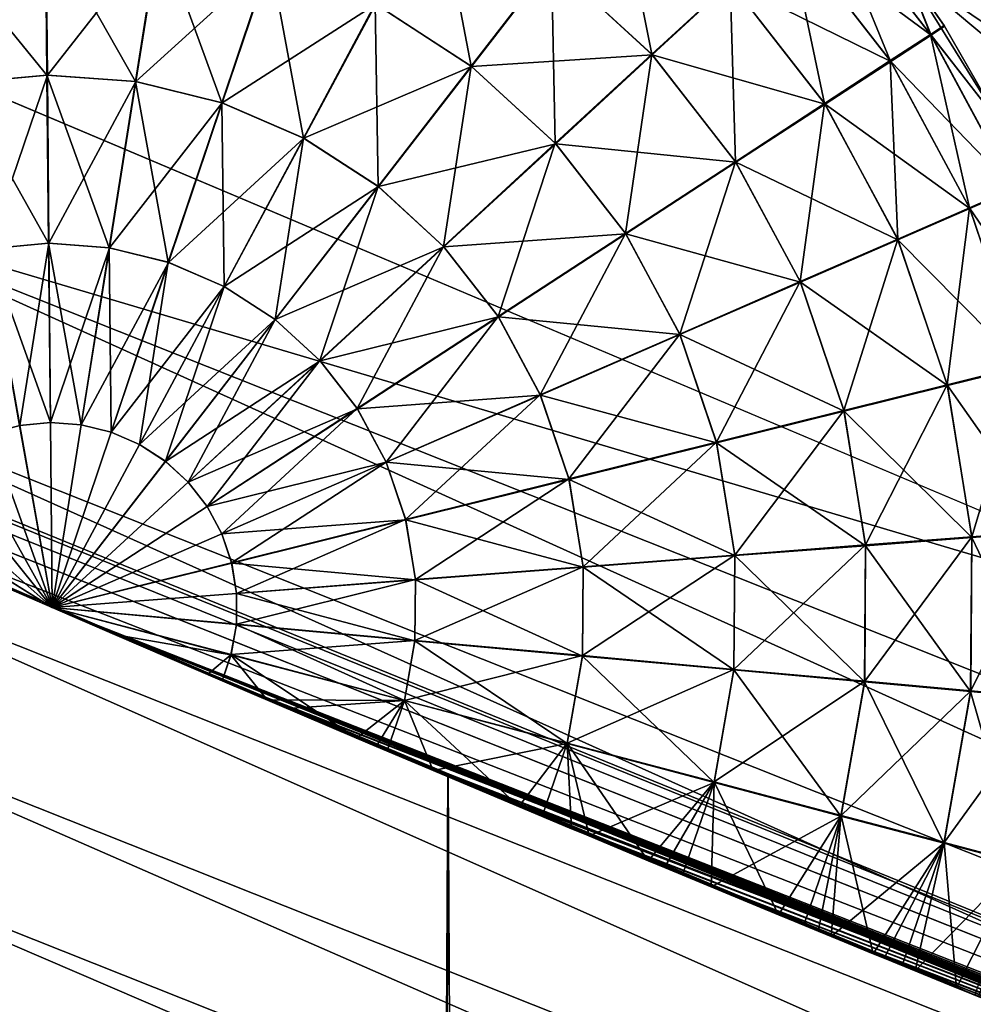
# Model space of a CAD drawing. Extents: x -23 to 23, y -132 to 23.
# Drawn here: x -9 to -8, y -21 to -20 of the extents above; entities that cross this region are included whole.
import ezdxf

# ---------------------------------------------------------------- set-up
doc = ezdxf.new("R2010")
doc.units = 0
doc.header["$MEASUREMENT"] = 0
for name, color, linetype in [('L1', 7, 'Continuous'), ('L4', 7, 'Continuous'), ('L5', 7, 'Continuous')]:
    doc.layers.add(name, color=color, linetype=linetype)

msp = doc.modelspace()

# ---------------------------------------------------------------- linework, layer by layer
at = {"layer": 'L1', "color": 7}
for points in [[(-7.286091, -21.28754, 80.12232), (-9.613427, -20.34278, 79.16065), (-9.65, -20.32546, 80)], [(-7.286091, -21.28754, 80.12232), (-9.65, -20.32546, 80), (-9.613506, -20.34274, 80.83845)], [(-9.613506, -20.34274, 80.83845), (-9.503394, -20.39442, 81.6757), (-7.286091, -21.28754, 80.12232)], [(-9.503394, -20.39442, 78.32429), (-9.613427, -20.34278, 79.16065), (-7.286091, -21.28754, 80.12232)], [(-7.286091, -21.28754, 80.12232), (-9.503394, -20.39442, 81.6757), (-9.320314, -20.47873, 82.50085)], [(-7.286091, -21.28754, 80.12232), (-9.319932, -20.47891, 77.49773), (-9.503394, -20.39442, 78.32429)], [(-7.286091, -21.28754, 80.12232), (-9.320314, -20.47873, 82.50085), (-9.068034, -20.59168, 83.3005)], [(-7.286091, -21.28754, 80.12232), (-9.068034, -20.59168, 76.69951), (-9.319932, -20.47891, 77.49773)], [(-9.068034, -83.45182, 83.3005), (-8.746541, -20.73028, 84.07683), (-9.068034, -20.59168, 83.3005)], [(-8.982931, -83.45182, 76.47446), (-9.068034, -20.59168, 76.69951), (-8.746382, -20.73035, 75.92283)], [(-9.068034, -20.59168, 83.3005), (-8.746541, -20.73028, 84.07683), (-7.286091, -21.28754, 80.12232)], [(-8.746382, -20.73035, 75.92283), (-9.068034, -20.59168, 76.69951), (-7.286091, -21.28754, 80.12232)], [(-8.982931, -83.45182, 83.52554), (-8.746541, -20.73028, 84.07683), (-9.068034, -83.45182, 83.3005)], [(-8.982931, -83.45182, 83.52554), (-8.357145, -20.8903, 84.825), (-8.746541, -20.73028, 84.07683)], [(-8.982931, -83.45182, 76.47446), (-8.746382, -20.73035, 75.92283), (-8.357145, -83.45182, 75.175)], [(-7.286091, -21.28754, 80.12232), (-8.746541, -20.73028, 84.07683), (-8.357145, -20.8903, 84.825)], [(-8.357145, -83.45182, 75.175), (-8.746382, -20.73035, 75.92283), (-8.357145, -20.8903, 75.175)], [(-7.286091, -21.28754, 80.12232), (-8.357145, -20.8903, 75.175), (-8.746382, -20.73035, 75.92283)]]:
    msp.add_3dface(points, dxfattribs=at)
at = {"layer": 'L4', "color": 7}
for points in [[(0, 0.101537, 103.0213), (-9.95534, -20.57074, 102.9311), (-11.47236, -19.76898, 102.9346)], [(0, 0.101537, 103.0213), (-8.382646, -21.25689, 102.9281), (-9.95534, -20.57074, 102.9311)], [(-6.587762, -13.33335, 132.7425), (-10.5193, -19.65137, 132.4394), (-9.005007, -20.39072, 132.4362)], [(-5.549939, -13.79859, 132.7405), (-6.587762, -13.33335, 132.7425), (-9.005007, -20.39072, 132.4362)], [(-5.549939, -13.79859, 132.7405), (-9.005007, -20.39072, 132.4362), (-8.323379, -20.67869, 132.4349)], [(-8.323379, -20.67869, 132.4349), (-9.005007, -20.39072, 132.4362), (-9.038589, -20.46661, 132.4251)], [(-9.070977, -20.53975, 132.4004), (-7.493633, -21.16702, 132.3976), (-9.038589, -20.46661, 132.4251)], [(-9.038589, -20.46661, 132.4251), (-7.493633, -21.16702, 132.3976), (-7.466877, -21.09164, 132.4224)], [(-9.038589, -20.46661, 132.4251), (-7.466877, -21.09164, 132.4224), (-8.323379, -20.67869, 132.4349)], [(-9.101262, -20.60807, 132.3626), (-7.518652, -21.23744, 132.3599), (-9.070977, -20.53975, 132.4004)], [(-9.070977, -20.53975, 132.4004), (-7.518652, -21.23744, 132.3599), (-7.493633, -21.16702, 132.3976)], [(-9.95534, -20.57074, 102.9311), (-8.382646, -21.25689, 102.9281), (-9.975927, -20.61351, 102.9347)], [(-9.128597, -20.66966, 132.3129), (-7.541234, -21.30092, 132.3102), (-9.101262, -20.60807, 132.3626)], [(-9.101262, -20.60807, 132.3626), (-7.541234, -21.30092, 132.3102), (-7.518652, -21.23744, 132.3599)], [(-9.975927, -20.61351, 102.9347), (-8.399981, -21.30108, 102.9317), (-9.995995, -20.65523, 102.9457)], [(-9.975927, -20.61351, 102.9347), (-8.382646, -21.25689, 102.9281), (-8.399981, -21.30108, 102.9317)], [(-9.995995, -20.65523, 102.9457), (-8.416879, -21.34418, 102.9427), (-10.01504, -20.69486, 102.964)], [(-9.995995, -20.65523, 102.9457), (-8.399981, -21.30108, 102.9317), (-8.416879, -21.34418, 102.9427)], [(-9.152213, -20.72281, 132.2527), (-7.560743, -21.3557, 132.2499), (-9.128597, -20.66966, 132.3129)], [(-9.128597, -20.66966, 132.3129), (-7.560743, -21.3557, 132.2499), (-7.541234, -21.30092, 132.3102)], [(-10.01504, -20.69486, 102.964), (-8.432915, -21.38512, 102.961), (-10.03258, -20.73139, 102.9889)], [(-10.01504, -20.69486, 102.964), (-8.416879, -21.34418, 102.9427), (-8.432915, -21.38512, 102.961)], [(-9.17145, -20.76601, 132.1836), (-7.576635, -21.40023, 132.1809), (-9.152213, -20.72281, 132.2527)], [(-9.152213, -20.72281, 132.2527), (-7.576635, -21.40023, 132.1809), (-7.560743, -21.3557, 132.2499)], [(-10.03258, -20.73139, 102.9889), (-8.447687, -21.42287, 102.9859), (-10.04818, -20.76392, 103.02)], [(-10.03258, -20.73139, 102.9889), (-8.432915, -21.38512, 102.961), (-8.447687, -21.42287, 102.9859)], [(-10.04818, -20.76392, 103.02), (-8.460821, -21.45647, 103.017), (-10.06144, -20.79161, 103.0564)], [(-10.04818, -20.76392, 103.02), (-8.447687, -21.42287, 102.9859), (-8.460821, -21.45647, 103.017)], [(-9.185767, -20.79805, 132.1076), (-7.588462, -21.43326, 132.1048), (-9.17145, -20.76601, 132.1836)], [(-9.17145, -20.76601, 132.1836), (-7.588462, -21.43326, 132.1048), (-7.576635, -21.40023, 132.1809)], [(-10.06144, -20.79161, 103.0564), (-8.471986, -21.48508, 103.0533), (-10.07203, -20.81378, 103.0971)], [(-10.06144, -20.79161, 103.0564), (-8.460821, -21.45647, 103.017), (-8.471986, -21.48508, 103.0533)], [(-9.194762, -20.81805, 132.0268), (-7.595894, -21.45388, 132.024), (-9.185767, -20.79805, 132.1076)], [(-9.185767, -20.79805, 132.1076), (-7.595894, -21.45388, 132.024), (-7.588462, -21.43326, 132.1048)], [(-10.07203, -20.81378, 103.0971), (-8.480904, -21.50798, 103.0941), (-10.07968, -20.82987, 103.1413)], [(-10.07203, -20.81378, 103.0971), (-8.471986, -21.48508, 103.0533), (-8.480904, -21.50798, 103.0941)], [(-9.198186, -20.82542, 131.9435), (-7.598722, -21.46149, 131.9407), (-9.194762, -20.81805, 132.0268)], [(-9.194762, -20.81805, 132.0268), (-7.598722, -21.46149, 131.9407), (-7.595894, -21.45388, 132.024)], [(-8.492232, -21.53744, 103.2321), (-9.198186, -20.82542, 131.9435), (-9.604982, -21.067, 103.2342)], [(-8.492232, -21.53744, 103.2321), (-7.598722, -21.46149, 131.9407), (-9.198186, -20.82542, 131.9435)], [(-10.07968, -20.82987, 103.1413), (-8.487348, -21.52459, 103.1382), (-10.08421, -20.83946, 103.1877)], [(-10.07968, -20.82987, 103.1413), (-8.480904, -21.50798, 103.0941), (-8.487348, -21.52459, 103.1382)]]:
    msp.add_3dface(points, dxfattribs=at)
at = {"layer": 'L5', "color": 7}
for points in [[(2.913447, 21.80623, 100), (-8.589641, -20.28684, 100), (-7.42029, -20.71898, 100)], [(2.913447, 21.80623), (-7.676203, -20.74292), (-8.589641, -20.28684)], [(-8.589641, -20.28684, 100), (-8.531974, -20.35137, 100), (-7.42029, -20.71898, 100)], [(-7.676203, -20.74292), (-7.754506, -20.77977), (-8.589641, -20.28684)], [(-8.589641, -20.28684), (-7.754506, -20.77977), (-7.825282, -20.82957)], [(-8.589641, -20.28684), (-7.825282, -20.82957), (-8.531974, -20.35137)], [(-8.697851, -20.34809, 74.82139), (-8.66726, -20.30855, 74.75), (-8.650726, -20.3913, 74.82139)], [(-8.66726, -20.30855, 74.75), (-8.613985, -20.3574, 74.75), (-8.650726, -20.3913, 74.82139)], [(-8.780583, -20.36767, 74.88302), (-8.751505, -20.31333, 74.82139), (-8.735561, -20.39684, 74.88302)], [(-8.751505, -20.31333, 74.82139), (-8.697851, -20.34809, 74.82139), (-8.735561, -20.39684, 74.88302)], [(-8.586915, -20.33242, 74.67101), (-8.570337, -20.31712, 74.58682), (-8.538729, -20.3943, 74.67101)], [(-8.519605, -20.38232, 85.41317), (-8.570049, -20.31744, 85.41317), (-8.58664, -20.33272, 85.32899)], [(-8.570337, -20.31712, 74.58682), (-8.531974, -20.35137, 74.5), (-8.519837, -20.38197, 74.58682)], [(-8.570337, -20.31712, 74.58682), (-8.519837, -20.38197, 74.58682), (-8.538729, -20.3943, 74.67101)], [(-8.519605, -20.38232, 85.41317), (-8.531974, -20.35137, 85.5), (-8.570049, -20.31744, 85.41317)], [(-8.988841, -20.33467, 74.88302), (-8.935429, -20.32966, 74.88302), (-8.934717, -20.40105, 74.93301)], [(-8.935152, -20.32966, 85.11698), (-8.988568, -20.33462, 85.11698), (-8.976052, -20.40491, 85.06699)], [(-8.934502, -20.40105, 85.06699), (-8.935152, -20.32966, 85.11698), (-8.976052, -20.40491, 85.06699)], [(-8.935429, -20.32966, 74.88302), (-8.881928, -20.3336, 74.88302), (-8.893101, -20.40412, 74.93301)], [(-8.934717, -20.40105, 74.93301), (-8.935429, -20.32966, 74.88302), (-8.893101, -20.40412, 74.93301)], [(-8.881655, -20.33365, 85.11698), (-8.935152, -20.32966, 85.11698), (-8.934502, -20.40105, 85.06699)], [(-8.976264, -20.40495, 74.93301), (-8.988841, -20.33467, 74.88302), (-8.934717, -20.40105, 74.93301)], [(-8.892888, -20.40415, 85.06699), (-8.881655, -20.33365, 85.11698), (-8.934502, -20.40105, 85.06699)], [(-8.893101, -20.40412, 74.93301), (-8.881928, -20.3336, 74.88302), (-8.852575, -20.41407, 74.93301)], [(-8.829567, -20.34648, 85.11698), (-8.881655, -20.33365, 85.11698), (-8.892888, -20.40415, 85.06699)], [(-8.881928, -20.3336, 74.88302), (-8.829829, -20.34639, 74.88302), (-8.852575, -20.41407, 74.93301)], [(-8.613985, -20.3574, 74.75), (-8.586915, -20.33242, 74.67101), (-8.569576, -20.41442, 74.75)], [(-8.538507, -20.39463, 85.32899), (-8.58664, -20.33272, 85.32899), (-8.613733, -20.35767, 85.25)], [(-8.586915, -20.33242, 74.67101), (-8.538729, -20.3943, 74.67101), (-8.569576, -20.41442, 74.75)], [(-8.538507, -20.39463, 85.32899), (-8.519605, -20.38232, 85.41317), (-8.58664, -20.33272, 85.32899)], [(-8.85237, -20.41413, 85.06699), (-8.829567, -20.34648, 85.11698), (-8.892888, -20.40415, 85.06699)], [(-8.852575, -20.41407, 74.93301), (-8.829829, -20.34639, 74.88302), (-8.814268, -20.43062, 74.93301)], [(-8.780338, -20.3678, 85.11698), (-8.829567, -20.34648, 85.11698), (-8.85237, -20.41413, 85.06699)], [(-8.829829, -20.34639, 74.88302), (-8.780583, -20.36767, 74.88302), (-8.814268, -20.43062, 74.93301)], [(-8.735342, -20.39701, 85.11698), (-8.697589, -20.3483, 85.17861), (-8.780338, -20.3678, 85.11698)], [(-8.735561, -20.39684, 74.88302), (-8.697851, -20.34809, 74.82139), (-8.696019, -20.43309, 74.88302)], [(-8.650501, -20.39154, 85.17861), (-8.697589, -20.3483, 85.17861), (-8.735342, -20.39701, 85.11698)], [(-8.697851, -20.34809, 74.82139), (-8.650726, -20.3913, 74.82139), (-8.696019, -20.43309, 74.88302)], [(-8.650501, -20.39154, 85.17861), (-8.613733, -20.35767, 85.25), (-8.697589, -20.3483, 85.17861)], [(-7.42029, -20.71898, 100), (-8.531974, -20.35137, 100), (-8.486297, -20.42488, 100)], [(-8.531974, -20.35137), (-7.825282, -20.82957), (-7.886412, -20.89083)], [(-8.531974, -20.35137), (-7.886412, -20.89083), (-8.486297, -20.42488)], [(-8.531974, -20.35137, 100), (-8.531974, -20.35137, 85.5), (-8.486297, -20.42488, 100)], [(-8.531974, -20.35137, 85.5), (-8.513239, -20.37818, 85.5), (-8.486297, -20.42488, 100)], [(-8.531974, -20.35137, 74.5), (-8.531974, -20.35137), (-8.513475, -20.37782, 74.5)], [(-8.513475, -20.37782, 74.5), (-8.531974, -20.35137), (-8.486297, -20.42488)], [(-8.513239, -20.37818, 85.5), (-8.531974, -20.35137, 85.5), (-8.519605, -20.38232, 85.41317)], [(-8.531974, -20.35137, 74.5), (-8.513475, -20.37782, 74.5), (-8.519837, -20.38197, 74.58682)], [(-8.650726, -20.3913, 74.82139), (-8.613985, -20.3574, 74.75), (-8.611443, -20.44174, 74.82139)], [(-8.569373, -20.41474, 85.25), (-8.613733, -20.35767, 85.25), (-8.650501, -20.39154, 85.17861)], [(-8.613985, -20.3574, 74.75), (-8.569576, -20.41442, 74.75), (-8.611443, -20.44174, 74.82139)], [(-8.569373, -20.41474, 85.25), (-8.538507, -20.39463, 85.32899), (-8.613733, -20.35767, 85.25)], [(-8.814078, -20.43072, 85.06699), (-8.780338, -20.3678, 85.11698), (-8.85237, -20.41413, 85.06699)], [(-8.814268, -20.43062, 74.93301), (-8.780583, -20.36767, 74.88302), (-8.779247, -20.45331, 74.93301)], [(-8.735342, -20.39701, 85.11698), (-8.780338, -20.3678, 85.11698), (-8.814078, -20.43072, 85.06699)], [(-8.780583, -20.36767, 74.88302), (-8.735561, -20.39684, 74.88302), (-8.779247, -20.45331, 74.93301)], [(-8.538729, -20.3943, 74.67101), (-8.519837, -20.38197, 74.58682), (-8.501505, -20.46332, 74.67101)], [(-8.480656, -20.4547, 85.41317), (-8.519605, -20.38232, 85.41317), (-8.538507, -20.39463, 85.32899)], [(-8.513475, -20.37782, 74.5), (-8.486297, -20.42488, 74.5), (-8.519837, -20.38197, 74.58682)], [(-8.519837, -20.38197, 74.58682), (-8.486297, -20.42488, 74.5), (-8.480825, -20.45431, 74.58682)], [(-8.519837, -20.38197, 74.58682), (-8.480825, -20.45431, 74.58682), (-8.501505, -20.46332, 74.67101)], [(-8.486297, -20.42488, 85.5), (-8.513239, -20.37818, 85.5), (-8.519605, -20.38232, 85.41317)], [(-8.480656, -20.4547, 85.41317), (-8.486297, -20.42488, 85.5), (-8.519605, -20.38232, 85.41317)], [(-8.513475, -20.37782, 74.5), (-8.486297, -20.42488), (-8.486297, -20.42488, 74.5)], [(-8.486297, -20.42488, 100), (-8.513239, -20.37818, 85.5), (-8.486297, -20.42488, 85.5)], [(-8.695831, -20.43329, 85.11698), (-8.650501, -20.39154, 85.17861), (-8.735342, -20.39701, 85.11698)], [(-8.696019, -20.43309, 74.88302), (-8.650726, -20.3913, 74.82139), (-8.663056, -20.47542, 74.88302)], [(-8.611263, -20.44202, 85.17861), (-8.650501, -20.39154, 85.17861), (-8.695831, -20.43329, 85.11698)], [(-8.650726, -20.3913, 74.82139), (-8.611443, -20.44174, 74.82139), (-8.663056, -20.47542, 74.88302)], [(-8.611263, -20.44202, 85.17861), (-8.569373, -20.41474, 85.25), (-8.650501, -20.39154, 85.17861)], [(-8.569576, -20.41442, 74.75), (-8.538729, -20.3943, 74.67101), (-8.535271, -20.47804, 74.75)], [(-8.501343, -20.46369, 85.32899), (-8.538507, -20.39463, 85.32899), (-8.569373, -20.41474, 85.25)], [(-8.538729, -20.3943, 74.67101), (-8.501505, -20.46332, 74.67101), (-8.535271, -20.47804, 74.75)], [(-8.501343, -20.46369, 85.32899), (-8.480656, -20.4547, 85.41317), (-8.538507, -20.39463, 85.32899)], [(-8.779077, -20.45344, 85.06699), (-8.735342, -20.39701, 85.11698), (-8.814078, -20.43072, 85.06699)], [(-8.779247, -20.45331, 74.93301), (-8.735561, -20.39684, 74.88302), (-8.748489, -20.4815, 74.93301)], [(-8.695831, -20.43329, 85.11698), (-8.735342, -20.39701, 85.11698), (-8.779077, -20.45344, 85.06699)], [(-8.735561, -20.39684, 74.88302), (-8.696019, -20.43309, 74.88302), (-8.748489, -20.4815, 74.93301)], [(-8.976264, -20.40495, 74.93301), (-8.934717, -20.40105, 74.93301), (-8.933929, -20.48004, 74.96984)], [(-8.933929, -20.48004, 74.96984), (-8.962349, -20.4827, 74.96984), (-8.976264, -20.40495, 74.93301)], [(-8.934502, -20.40105, 85.06699), (-8.976052, -20.40491, 85.06699), (-8.962204, -20.48268, 85.03015)], [(-8.933782, -20.48003, 85.03015), (-8.934502, -20.40105, 85.06699), (-8.962204, -20.48268, 85.03015)], [(-8.934717, -20.40105, 74.93301), (-8.893101, -20.40412, 74.93301), (-8.905462, -20.48214, 74.96984)], [(-8.933929, -20.48004, 74.96984), (-8.934717, -20.40105, 74.93301), (-8.905462, -20.48214, 74.96984)], [(-8.892888, -20.40415, 85.06699), (-8.934502, -20.40105, 85.06699), (-8.933782, -20.48003, 85.03015)], [(-8.905317, -20.48216, 85.03015), (-8.892888, -20.40415, 85.06699), (-8.933782, -20.48003, 85.03015)], [(-8.905462, -20.48214, 74.96984), (-8.893101, -20.40412, 74.93301), (-8.87774, -20.48894, 74.96984)], [(-8.85237, -20.41413, 85.06699), (-8.892888, -20.40415, 85.06699), (-8.905317, -20.48216, 85.03015)], [(-8.893101, -20.40412, 74.93301), (-8.852575, -20.41407, 74.93301), (-8.87774, -20.48894, 74.96984)], [(-8.877601, -20.48899, 85.03015), (-8.85237, -20.41413, 85.06699), (-8.905317, -20.48216, 85.03015)], [(-8.87774, -20.48894, 74.96984), (-8.852575, -20.41407, 74.93301), (-8.851537, -20.50026, 74.96984)], [(-8.814078, -20.43072, 85.06699), (-8.85237, -20.41413, 85.06699), (-8.877601, -20.48899, 85.03015)], [(-8.852575, -20.41407, 74.93301), (-8.814268, -20.43062, 74.93301), (-8.851537, -20.50026, 74.96984)], [(-8.611443, -20.44174, 74.82139), (-8.569576, -20.41442, 74.75), (-8.581098, -20.49801, 74.82139)], [(-8.535122, -20.47838, 85.25), (-8.569373, -20.41474, 85.25), (-8.611263, -20.44202, 85.17861)], [(-8.569576, -20.41442, 74.75), (-8.535271, -20.47804, 74.75), (-8.581098, -20.49801, 74.82139)], [(-8.535122, -20.47838, 85.25), (-8.501343, -20.46369, 85.32899), (-8.569373, -20.41474, 85.25)], [(-8.851407, -20.50033, 85.03015), (-8.814078, -20.43072, 85.06699), (-8.877601, -20.48899, 85.03015)], [(-8.851537, -20.50026, 74.96984), (-8.814268, -20.43062, 74.93301), (-8.827581, -20.51578, 74.96984)], [(-8.779077, -20.45344, 85.06699), (-8.814078, -20.43072, 85.06699), (-8.851407, -20.50033, 85.03015)], [(-8.814268, -20.43062, 74.93301), (-8.779247, -20.45331, 74.93301), (-8.827581, -20.51578, 74.96984)], [(-8.748489, -20.4815, 74.93301), (-8.696019, -20.43309, 74.88302), (-8.722849, -20.51443, 74.93301)], [(-8.696019, -20.43309, 74.88302), (-8.663056, -20.47542, 74.88302), (-8.722849, -20.51443, 74.93301)], [(-8.748342, -20.48166, 85.06699), (-8.695831, -20.43329, 85.11698), (-8.779077, -20.45344, 85.06699)], [(-8.662906, -20.47565, 85.11698), (-8.695831, -20.43329, 85.11698), (-8.748342, -20.48166, 85.06699)], [(-8.662906, -20.47565, 85.11698), (-8.611263, -20.44202, 85.17861), (-8.695831, -20.43329, 85.11698)], [(-8.663056, -20.47542, 74.88302), (-8.611443, -20.44174, 74.82139), (-8.637594, -20.52263, 74.88302)], [(-8.580967, -20.49831, 85.17861), (-8.611263, -20.44202, 85.17861), (-8.662906, -20.47565, 85.11698)], [(-8.611443, -20.44174, 74.82139), (-8.581098, -20.49801, 74.82139), (-8.637594, -20.52263, 74.88302)], [(-8.580967, -20.49831, 85.17861), (-8.535122, -20.47838, 85.25), (-8.611263, -20.44202, 85.17861)], [(-8.827465, -20.51587, 85.03015), (-8.779077, -20.45344, 85.06699), (-8.851407, -20.50033, 85.03015)], [(-8.827581, -20.51578, 74.96984), (-8.779247, -20.45331, 74.93301), (-8.806542, -20.53507, 74.96984)], [(-8.748342, -20.48166, 85.06699), (-8.779077, -20.45344, 85.06699), (-8.827465, -20.51587, 85.03015)], [(-8.779247, -20.45331, 74.93301), (-8.748489, -20.4815, 74.93301), (-8.806542, -20.53507, 74.96984)], [(-8.501505, -20.46332, 74.67101), (-8.480825, -20.45431, 74.58682), (-8.476282, -20.53758, 74.67101)], [(-8.454289, -20.53255, 85.41317), (-8.480656, -20.4547, 85.41317), (-8.501343, -20.46369, 85.32899)], [(-8.535271, -20.47804, 74.75), (-8.501505, -20.46332, 74.67101), (-8.512025, -20.54648, 74.75)], [(-8.476184, -20.53797, 85.32899), (-8.501343, -20.46369, 85.32899), (-8.535122, -20.47838, 85.25)], [(-8.501505, -20.46332, 74.67101), (-8.476282, -20.53758, 74.67101), (-8.512025, -20.54648, 74.75)], [(-8.476184, -20.53797, 85.32899), (-8.454289, -20.53255, 85.41317), (-8.501343, -20.46369, 85.32899)], [(-8.722731, -20.51461, 85.06699), (-8.662906, -20.47565, 85.11698), (-8.748342, -20.48166, 85.06699)], [(-8.722849, -20.51443, 74.93301), (-8.663056, -20.47542, 74.88302), (-8.703043, -20.55116, 74.93301)], [(-8.637484, -20.52289, 85.11698), (-8.662906, -20.47565, 85.11698), (-8.722731, -20.51461, 85.06699)], [(-8.663056, -20.47542, 74.88302), (-8.637594, -20.52263, 74.88302), (-8.703043, -20.55116, 74.93301)], [(-8.637484, -20.52289, 85.11698), (-8.580967, -20.49831, 85.17861), (-8.662906, -20.47565, 85.11698)], [(-8.581098, -20.49801, 74.82139), (-8.535271, -20.47804, 74.75), (-8.560536, -20.55855, 74.82139)], [(-8.511935, -20.54684, 85.25), (-8.535122, -20.47838, 85.25), (-8.580967, -20.49831, 85.17861)], [(-8.535271, -20.47804, 74.75), (-8.512025, -20.54648, 74.75), (-8.560536, -20.55855, 74.82139)], [(-8.511935, -20.54684, 85.25), (-8.476184, -20.53797, 85.32899), (-8.535122, -20.47838, 85.25)], [(-8.933929, -20.48004, 74.96984), (-8.93309, -20.56422, 74.9924), (-8.962349, -20.4827, 74.96984)], [(-8.93309, -20.56422, 74.9924), (-8.947519, -20.56557, 74.9924), (-8.962349, -20.4827, 74.96984)], [(-8.933782, -20.48003, 85.03015), (-8.962204, -20.48268, 85.03015), (-8.947445, -20.56556, 85.00759)], [(-8.947445, -20.56556, 85.00759), (-8.962204, -20.48268, 85.03015), (-8.96145, -20.56928, 85.00759)], [(-8.933014, -20.56422, 85.00759), (-8.933782, -20.48003, 85.03015), (-8.947445, -20.56556, 85.00759)], [(-8.918636, -20.56528, 74.9924), (-8.93309, -20.56422, 74.9924), (-8.933929, -20.48004, 74.96984)], [(-8.933929, -20.48004, 74.96984), (-8.905462, -20.48214, 74.96984), (-8.918636, -20.56528, 74.9924)], [(-8.905317, -20.48216, 85.03015), (-8.933782, -20.48003, 85.03015), (-8.933014, -20.56422, 85.00759)], [(-8.918562, -20.5653, 85.00759), (-8.905317, -20.48216, 85.03015), (-8.933014, -20.56422, 85.00759)], [(-8.918636, -20.56528, 74.9924), (-8.905462, -20.48214, 74.96984), (-8.904561, -20.56874, 74.9924)], [(-8.877601, -20.48899, 85.03015), (-8.905317, -20.48216, 85.03015), (-8.918562, -20.5653, 85.00759)], [(-8.905462, -20.48214, 74.96984), (-8.87774, -20.48894, 74.96984), (-8.904561, -20.56874, 74.9924)], [(-8.806441, -20.53518, 85.03015), (-8.748342, -20.48166, 85.06699), (-8.827465, -20.51587, 85.03015)], [(-8.806542, -20.53507, 74.96984), (-8.748489, -20.4815, 74.93301), (-8.789003, -20.55759, 74.96984)], [(-8.722731, -20.51461, 85.06699), (-8.748342, -20.48166, 85.06699), (-8.806441, -20.53518, 85.03015)], [(-8.748489, -20.4815, 74.93301), (-8.722849, -20.51443, 74.93301), (-8.789003, -20.55759, 74.96984)], [(-8.904491, -20.56876, 85.00759), (-8.877601, -20.48899, 85.03015), (-8.918562, -20.5653, 85.00759)], [(-8.904561, -20.56874, 74.9924), (-8.87774, -20.48894, 74.96984), (-8.891257, -20.57449, 74.9924)], [(-8.851407, -20.50033, 85.03015), (-8.877601, -20.48899, 85.03015), (-8.904491, -20.56876, 85.00759)], [(-8.87774, -20.48894, 74.96984), (-8.851537, -20.50026, 74.96984), (-8.891257, -20.57449, 74.9924)], [(-8.891192, -20.57452, 85.00759), (-8.851407, -20.50033, 85.03015), (-8.904491, -20.56876, 85.00759)], [(-8.891257, -20.57449, 74.9924), (-8.851537, -20.50026, 74.96984), (-8.879095, -20.58237, 74.9924)], [(-8.827465, -20.51587, 85.03015), (-8.851407, -20.50033, 85.03015), (-8.891192, -20.57452, 85.00759)], [(-8.851537, -20.50026, 74.96984), (-8.827581, -20.51578, 74.96984), (-8.879095, -20.58237, 74.9924)], [(-8.637594, -20.52263, 74.88302), (-8.581098, -20.49801, 74.82139), (-8.62034, -20.57343, 74.88302)], [(-8.560456, -20.55887, 85.17861), (-8.580967, -20.49831, 85.17861), (-8.637484, -20.52289, 85.11698)], [(-8.581098, -20.49801, 74.82139), (-8.560536, -20.55855, 74.82139), (-8.62034, -20.57343, 74.88302)], [(-8.560456, -20.55887, 85.17861), (-8.511935, -20.54684, 85.25), (-8.580967, -20.49831, 85.17861)], [(-9.226288, -20.52134, 74.88302), (-8.932224, -20.65104, 85), (-9.239559, -20.51537, 74.87033)], [(-9.239559, -20.51537, 74.87033), (-8.932224, -20.65104, 85), (-9.004963, -20.61942, 85.00633)], [(-8.879036, -20.58241, 85.00759), (-8.827465, -20.51587, 85.03015), (-8.891192, -20.57452, 85.00759)], [(-8.879095, -20.58237, 74.9924), (-8.827581, -20.51578, 74.96984), (-8.868413, -20.59216, 74.9924)], [(-8.806441, -20.53518, 85.03015), (-8.827465, -20.51587, 85.03015), (-8.879036, -20.58241, 85.00759)], [(-8.827581, -20.51578, 74.96984), (-8.806542, -20.53507, 74.96984), (-8.868413, -20.59216, 74.9924)], [(-8.806441, -20.53518, 85.03015), (-8.788922, -20.55771, 85.03015), (-8.722731, -20.51461, 85.06699)], [(-8.789003, -20.55759, 74.96984), (-8.722849, -20.51443, 74.93301), (-8.775455, -20.58272, 74.96984)], [(-8.722731, -20.51461, 85.06699), (-8.788922, -20.55771, 85.03015), (-8.702957, -20.55136, 85.06699)], [(-8.722849, -20.51443, 74.93301), (-8.703043, -20.55116, 74.93301), (-8.775455, -20.58272, 74.96984)], [(-8.722731, -20.51461, 85.06699), (-8.702957, -20.55136, 85.06699), (-8.637484, -20.52289, 85.11698)], [(-9.226288, -20.52134, 74.88302), (-9.182986, -20.54076, 74.91828), (-8.932224, -20.65104, 85)], [(-8.703043, -20.55116, 74.93301), (-8.637594, -20.52263, 74.88302), (-8.689621, -20.59067, 74.93301)], [(-8.637484, -20.52289, 85.11698), (-8.702957, -20.55136, 85.06699), (-8.620274, -20.5737, 85.11698)], [(-8.637594, -20.52263, 74.88302), (-8.62034, -20.57343, 74.88302), (-8.689621, -20.59067, 74.93301)], [(-8.637484, -20.52289, 85.11698), (-8.620274, -20.5737, 85.11698), (-8.560456, -20.55887, 85.17861)], [(-8.879036, -20.58241, 85.00759), (-8.868362, -20.59221, 85.00759), (-8.806441, -20.53518, 85.03015)], [(-8.868413, -20.59216, 74.9924), (-8.806542, -20.53507, 74.96984), (-8.859509, -20.60359, 74.9924)], [(-8.806441, -20.53518, 85.03015), (-8.868362, -20.59221, 85.00759), (-8.788922, -20.55771, 85.03015)], [(-8.806542, -20.53507, 74.96984), (-8.789003, -20.55759, 74.96984), (-8.859509, -20.60359, 74.9924)], [(-8.512025, -20.54648, 74.75), (-8.476282, -20.53758, 74.67101), (-8.500487, -20.61783, 74.75)], [(-8.46373, -20.6154, 85.32899), (-8.476184, -20.53797, 85.32899), (-8.511935, -20.54684, 85.25)], [(-8.476282, -20.53758, 74.67101), (-8.463761, -20.615, 74.67101), (-8.500487, -20.61783, 74.75)], [(-8.932224, -20.65104, 85), (-9.182986, -20.54076, 74.91828), (-9.174871, -20.54439, 74.92396)], [(-8.932224, -20.65104, 85), (-9.174871, -20.54439, 74.92396), (-9.11035, -20.57308, 74.96064)], [(-8.560536, -20.55855, 74.82139), (-8.512025, -20.54648, 74.75), (-8.550329, -20.62166, 74.82139)], [(-8.500458, -20.6182, 85.25), (-8.511935, -20.54684, 85.25), (-8.560456, -20.55887, 85.17861)], [(-8.512025, -20.54648, 74.75), (-8.500487, -20.61783, 74.75), (-8.550329, -20.62166, 74.82139)], [(-8.500458, -20.6182, 85.25), (-8.46373, -20.6154, 85.32899), (-8.511935, -20.54684, 85.25)], [(-8.788922, -20.55771, 85.03015), (-8.775395, -20.58285, 85.03015), (-8.702957, -20.55136, 85.06699)], [(-8.775455, -20.58272, 74.96984), (-8.703043, -20.55116, 74.93301), (-8.766274, -20.60974, 74.96984)], [(-8.702957, -20.55136, 85.06699), (-8.775395, -20.58285, 85.03015), (-8.68957, -20.59088, 85.06699)], [(-8.703043, -20.55116, 74.93301), (-8.689621, -20.59067, 74.93301), (-8.766274, -20.60974, 74.96984)], [(-8.702957, -20.55136, 85.06699), (-8.68957, -20.59088, 85.06699), (-8.620274, -20.5737, 85.11698)], [(-8.868362, -20.59221, 85.00759), (-8.859468, -20.60366, 85.00759), (-8.788922, -20.55771, 85.03015)], [(-8.859509, -20.60359, 74.9924), (-8.789003, -20.55759, 74.96984), (-8.85263, -20.61635, 74.9924)], [(-8.788922, -20.55771, 85.03015), (-8.859468, -20.60366, 85.00759), (-8.775395, -20.58285, 85.03015)], [(-8.789003, -20.55759, 74.96984), (-8.775455, -20.58272, 74.96984), (-8.85263, -20.61635, 74.9924)], [(-8.62034, -20.57343, 74.88302), (-8.560536, -20.55855, 74.82139), (-8.611776, -20.62639, 74.88302)], [(-8.560456, -20.55887, 85.17861), (-8.620274, -20.5737, 85.11698), (-8.550304, -20.62199, 85.17861)], [(-8.560536, -20.55855, 74.82139), (-8.550329, -20.62166, 74.82139), (-8.611776, -20.62639, 74.88302)], [(-8.560456, -20.55887, 85.17861), (-8.550304, -20.62199, 85.17861), (-8.500458, -20.6182, 85.25)], [(-8.947519, -20.56557, 74.9924), (-8.932224, -20.65104, 75), (-8.961521, -20.56931, 74.9924)], [(-8.947445, -20.56556, 85.00759), (-8.96145, -20.56928, 85.00759), (-8.932224, -20.65104, 85)], [(-8.93309, -20.56422, 74.9924), (-8.932224, -20.65104, 75), (-8.947519, -20.56557, 74.9924)], [(-8.933014, -20.56422, 85.00759), (-8.947445, -20.56556, 85.00759), (-8.932224, -20.65104, 85)], [(-8.918636, -20.56528, 74.9924), (-8.932224, -20.65104, 75), (-8.93309, -20.56422, 74.9924)], [(-8.918562, -20.5653, 85.00759), (-8.933014, -20.56422, 85.00759), (-8.932224, -20.65104, 85)], [(-8.918636, -20.56528, 74.9924), (-8.904561, -20.56874, 74.9924), (-8.932224, -20.65104, 75)], [(-8.904491, -20.56876, 85.00759), (-8.918562, -20.5653, 85.00759), (-8.932224, -20.65104, 85)], [(-8.961521, -20.56931, 74.9924), (-8.932224, -20.65104, 75), (-8.974708, -20.57532, 74.9924)], [(-8.96145, -20.56928, 85.00759), (-8.974642, -20.57528, 85.00759), (-8.932224, -20.65104, 85)], [(-8.904561, -20.56874, 74.9924), (-8.891257, -20.57449, 74.9924), (-8.932224, -20.65104, 75)], [(-8.891192, -20.57452, 85.00759), (-8.904491, -20.56876, 85.00759), (-8.932224, -20.65104, 85)], [(-9.11035, -20.57308, 74.96064), (-9.088921, -20.58255, 74.96984), (-8.932224, -20.65104, 85)], [(-8.974708, -20.57532, 74.9924), (-8.932224, -20.65104, 75), (-8.986711, -20.58344, 74.9924)], [(-8.974642, -20.57528, 85.00759), (-8.986653, -20.58339, 85.00759), (-8.932224, -20.65104, 85)], [(-8.891257, -20.57449, 74.9924), (-8.879095, -20.58237, 74.9924), (-8.932224, -20.65104, 75)], [(-8.879036, -20.58241, 85.00759), (-8.891192, -20.57452, 85.00759), (-8.932224, -20.65104, 85)], [(-8.689621, -20.59067, 74.93301), (-8.62034, -20.57343, 74.88302), (-8.68296, -20.63186, 74.93301)], [(-8.620274, -20.5737, 85.11698), (-8.68957, -20.59088, 85.06699), (-8.611755, -20.62666, 85.11698)], [(-8.62034, -20.57343, 74.88302), (-8.611776, -20.62639, 74.88302), (-8.68296, -20.63186, 74.93301)], [(-8.620274, -20.5737, 85.11698), (-8.611755, -20.62666, 85.11698), (-8.550304, -20.62199, 85.17861)], [(-8.932224, -20.65104, 85), (-9.088921, -20.58255, 74.96984), (-9.042297, -20.60308, 74.98537)], [(-8.932224, -20.65104, 75), (-8.997195, -20.59344, 74.9924), (-8.986711, -20.58344, 74.9924)], [(-8.986653, -20.58339, 85.00759), (-8.997146, -20.59339, 85.00759), (-8.932224, -20.65104, 85)], [(-8.879095, -20.58237, 74.9924), (-8.868413, -20.59216, 74.9924), (-8.932224, -20.65104, 75)], [(-8.879036, -20.58241, 85.00759), (-8.932224, -20.65104, 85), (-8.868362, -20.59221, 85.00759)], [(-8.859468, -20.60366, 85.00759), (-8.8526, -20.61642, 85.00759), (-8.775395, -20.58285, 85.03015)], [(-8.85263, -20.61635, 74.9924), (-8.775455, -20.58272, 74.96984), (-8.847969, -20.63007, 74.9924)], [(-8.775395, -20.58285, 85.03015), (-8.8526, -20.61642, 85.00759), (-8.766239, -20.60989, 85.03015)], [(-8.775455, -20.58272, 74.96984), (-8.766274, -20.60974, 74.96984), (-8.847969, -20.63007, 74.9924)], [(-8.775395, -20.58285, 85.03015), (-8.766239, -20.60989, 85.03015), (-8.68957, -20.59088, 85.06699)], [(-8.997195, -20.59344, 74.9924), (-8.932224, -20.65104, 75), (-9.005871, -20.60505, 74.9924)], [(-8.997146, -20.59339, 85.00759), (-9.005831, -20.60499, 85.00759), (-8.932224, -20.65104, 85)], [(-8.868413, -20.59216, 74.9924), (-8.859509, -20.60359, 74.9924), (-8.932224, -20.65104, 75)], [(-8.868362, -20.59221, 85.00759), (-8.932224, -20.65104, 85), (-8.859468, -20.60366, 85.00759)], [(-8.766274, -20.60974, 74.96984), (-8.689621, -20.59067, 74.93301), (-8.761717, -20.63792, 74.96984)], [(-8.68957, -20.59088, 85.06699), (-8.766239, -20.60989, 85.03015), (-8.682944, -20.63208, 85.06699)], [(-8.689621, -20.59067, 74.93301), (-8.68296, -20.63186, 74.93301), (-8.761717, -20.63792, 74.96984)], [(-8.68957, -20.59088, 85.06699), (-8.682944, -20.63208, 85.06699), (-8.611755, -20.62666, 85.11698)], [(-8.932224, -20.65104, 85), (-9.042297, -20.60308, 74.98537), (-9.032877, -20.60721, 74.9878)], [(-8.859509, -20.60359, 74.9924), (-8.85263, -20.61635, 74.9924), (-8.932224, -20.65104, 75)], [(-8.859468, -20.60366, 85.00759), (-8.932224, -20.65104, 85), (-8.8526, -20.61642, 85.00759)], [(-9.011846, -20.61642, 74.9924), (-8.932224, -20.65104, 85), (-9.032877, -20.60721, 74.9878)], [(-8.932224, -20.65104, 75), (-8.961526, -20.63834, 74.99898), (-9.005871, -20.60505, 74.9924)], [(-8.932224, -20.65104, 85), (-9.005831, -20.60499, 85.00759), (-9.004963, -20.61942, 85.00633)], [(-8.8526, -20.61642, 85.00759), (-8.847951, -20.63015, 85.00759), (-8.766239, -20.60989, 85.03015)], [(-8.847969, -20.63007, 74.9924), (-8.766274, -20.60974, 74.96984), (-8.845655, -20.64438, 74.9924)], [(-8.766239, -20.60989, 85.03015), (-8.847951, -20.63015, 85.00759), (-8.761706, -20.63807, 85.03015)], [(-8.766274, -20.60974, 74.96984), (-8.761717, -20.63792, 74.96984), (-8.845655, -20.64438, 74.9924)], [(-8.766239, -20.60989, 85.03015), (-8.761706, -20.63807, 85.03015), (-8.682944, -20.63208, 85.06699)], [(-8.961526, -20.63834, 74.99898), (-8.932224, -20.65104, 85), (-9.011846, -20.61642, 74.9924)], [(-8.85263, -20.61635, 74.9924), (-8.847969, -20.63007, 74.9924), (-8.932224, -20.65104, 75)], [(-8.8526, -20.61642, 85.00759), (-8.932224, -20.65104, 85), (-8.847951, -20.63015, 85.00759)], [(-8.500487, -20.61783, 74.75), (-8.500976, -20.6901, 74.75), (-8.550763, -20.68559, 74.82139)], [(-8.550329, -20.62166, 74.82139), (-8.500487, -20.61783, 74.75), (-8.550763, -20.68559, 74.82139)], [(-8.463761, -20.615, 74.67101), (-8.464293, -20.69342, 74.67101), (-8.500976, -20.6901, 74.75)], [(-8.500487, -20.61783, 74.75), (-8.463761, -20.615, 74.67101), (-8.500976, -20.6901, 74.75)], [(-8.46433, -20.69383, 85.32899), (-8.46373, -20.6154, 85.32899), (-8.500458, -20.6182, 85.25)], [(-8.550329, -20.62166, 74.82139), (-8.550763, -20.68559, 74.82139), (-8.61214, -20.68003, 74.88302)], [(-8.611776, -20.62639, 74.88302), (-8.550329, -20.62166, 74.82139), (-8.61214, -20.68003, 74.88302)], [(-8.550304, -20.62199, 85.17861), (-8.611755, -20.62666, 85.11698), (-8.550793, -20.68592, 85.17861)], [(-8.550304, -20.62199, 85.17861), (-8.550793, -20.68592, 85.17861), (-8.50101, -20.69047, 85.25)], [(-8.500458, -20.6182, 85.25), (-8.550304, -20.62199, 85.17861), (-8.50101, -20.69047, 85.25)], [(-8.500458, -20.6182, 85.25), (-8.50101, -20.69047, 85.25), (-8.46433, -20.69383, 85.32899)], [(-8.611776, -20.62639, 74.88302), (-8.61214, -20.68003, 74.88302), (-8.683243, -20.67359, 74.93301)], [(-8.68296, -20.63186, 74.93301), (-8.611776, -20.62639, 74.88302), (-8.683243, -20.67359, 74.93301)], [(-8.611755, -20.62666, 85.11698), (-8.682944, -20.63208, 85.06699), (-8.612165, -20.68031, 85.11698)], [(-8.611755, -20.62666, 85.11698), (-8.612165, -20.68031, 85.11698), (-8.550793, -20.68592, 85.17861)], [(-8.847969, -20.63007, 74.9924), (-8.845655, -20.64438, 74.9924), (-8.932224, -20.65104, 75)], [(-8.847951, -20.63015, 85.00759), (-8.932224, -20.65104, 85), (-8.84565, -20.64445, 85.00759)], [(-8.847951, -20.63015, 85.00759), (-8.84565, -20.64445, 85.00759), (-8.761706, -20.63807, 85.03015)], [(-8.68296, -20.63186, 74.93301), (-8.683243, -20.67359, 74.93301), (-8.761911, -20.66647, 74.96984)], [(-8.761717, -20.63792, 74.96984), (-8.68296, -20.63186, 74.93301), (-8.761911, -20.66647, 74.96984)], [(-8.682944, -20.63208, 85.06699), (-8.761706, -20.63807, 85.03015), (-8.683262, -20.67381, 85.06699)], [(-8.682944, -20.63208, 85.06699), (-8.683262, -20.67381, 85.06699), (-8.612165, -20.68031, 85.11698)], [(-8.932224, -20.65104, 75), (-8.902903, -20.6637, 85.00102), (-8.961526, -20.63834, 74.99898)], [(-8.961526, -20.63834, 74.99898), (-8.902903, -20.6637, 85.00102), (-8.932224, -20.65104, 85)], [(-8.761717, -20.63792, 74.96984), (-8.761911, -20.66647, 74.96984), (-8.845753, -20.65887, 74.9924)], [(-8.845655, -20.64438, 74.9924), (-8.761717, -20.63792, 74.96984), (-8.845753, -20.65887, 74.9924)], [(-8.761706, -20.63807, 85.03015), (-8.84565, -20.64445, 85.00759), (-8.761924, -20.66661, 85.03015)], [(-8.761706, -20.63807, 85.03015), (-8.761924, -20.66661, 85.03015), (-8.683262, -20.67381, 85.06699)], [(-8.845655, -20.64438, 74.9924), (-8.845753, -20.65887, 74.9924), (-8.932224, -20.65104, 75)], [(-8.932224, -20.65104, 85), (-8.84576, -20.65895, 85.00759), (-8.84565, -20.64445, 85.00759)], [(-8.84565, -20.64445, 85.00759), (-8.84576, -20.65895, 85.00759), (-8.761924, -20.66661, 85.03015)], [(-8.932224, -20.65104, 75), (-8.688336, -20.75483, 85.07603), (-8.753429, -20.72746, 85.03935)], [(-8.753429, -20.72746, 85.03935), (-8.77501, -20.71833, 85.03015), (-8.932224, -20.65104, 75)], [(-8.932224, -20.65104, 75), (-8.77501, -20.71833, 85.03015), (-8.821896, -20.69841, 85.01463)], [(-8.932224, -20.65104, 75), (-8.821896, -20.69841, 85.01463), (-8.831358, -20.69438, 85.0122)], [(-8.831358, -20.69438, 85.0122), (-8.852468, -20.68535, 85.00759), (-8.932224, -20.65104, 75)], [(-8.932224, -20.65104, 75), (-8.852468, -20.68535, 85.00759), (-8.902903, -20.6637, 85.00102)], [(-7.659047, -21.1563, 86.92817), (-7.727418, -21.13142, 86.9604), (-8.932224, -20.65104, 75)], [(-7.577976, -21.18547, 86.90633), (-7.585049, -21.18294, 86.9076), (-8.932224, -20.65104, 75)], [(-8.932224, -20.65104, 75), (-7.585049, -21.18294, 86.9076), (-7.649652, -21.1597, 86.92479)], [(-8.932224, -20.65104, 75), (-7.649652, -21.1597, 86.92479), (-7.659047, -21.1563, 86.92817)], [(-7.577976, -21.18547, 86.90633), (-8.932224, -20.65104, 75), (-7.503251, -21.21205, 86.9)], [(-7.503251, -21.21205, 86.9), (-8.932224, -20.65104, 75), (-8.859374, -20.6824, 74.99367)], [(-7.727418, -21.13142, 86.9604), (-7.738473, -21.12738, 86.96698), (-8.932224, -20.65104, 75)], [(-8.932224, -20.65104, 75), (-7.738473, -21.12738, 86.96698), (-7.789161, -21.10874, 87.00304)], [(-8.932224, -20.65104, 75), (-7.789161, -21.10874, 87.00304), (-7.796939, -21.10587, 87.00953)], [(-7.796939, -21.10587, 87.00953), (-7.851317, -21.0857, 87.06401), (-8.932224, -20.65104, 75)], [(-8.932224, -20.65104, 75), (-7.851317, -21.0857, 87.06401), (-7.863248, -21.08126, 87.07861)], [(-8.932224, -20.65104, 75), (-7.863248, -21.08126, 87.07861), (-7.896247, -21.06892, 87.12602)], [(-8.478171, -20.84156, 85.41317), (-8.494103, -20.83507, 85.34449), (-8.932224, -20.65104, 75)], [(-7.896247, -21.06892, 87.12602), (-7.901563, -21.06692, 87.13489), (-8.932224, -20.65104, 75)], [(-8.932224, -20.65104, 75), (-7.901563, -21.06692, 87.13489), (-7.93591, -21.05401, 87.20551)], [(-8.932224, -20.65104, 75), (-7.93591, -21.05401, 87.20551), (-8.478171, -20.84156, 85.41317)], [(-8.494103, -20.83507, 85.34449), (-8.497239, -20.83379, 85.3345), (-8.932224, -20.65104, 75)], [(-8.932224, -20.65104, 75), (-8.497239, -20.83379, 85.3345), (-8.527078, -20.8216, 85.26174)], [(-8.932224, -20.65104, 75), (-8.527078, -20.8216, 85.26174), (-8.533158, -20.81911, 85.25)], [(-8.533158, -20.81911, 85.25), (-8.566525, -20.8054, 85.19597), (-8.932224, -20.65104, 75)], [(-8.932224, -20.65104, 75), (-8.566525, -20.8054, 85.19597), (-8.572533, -20.80292, 85.18767)], [(-8.932224, -20.65104, 75), (-8.572533, -20.80292, 85.18767), (-8.622897, -20.7821, 85.12968)], [(-8.622897, -20.7821, 85.12968), (-8.636337, -20.77652, 85.11698), (-8.932224, -20.65104, 75)], [(-8.932224, -20.65104, 75), (-8.636337, -20.77652, 85.11698), (-8.680137, -20.75826, 85.08172)], [(-8.932224, -20.65104, 75), (-8.680137, -20.75826, 85.08172), (-8.688336, -20.75483, 85.07603)], [(-8.932224, -20.65104, 85), (-8.902903, -20.6637, 85.00102), (-8.84828, -20.67322, 85.00759)], [(-8.84576, -20.65895, 85.00759), (-8.932224, -20.65104, 85), (-8.84828, -20.67322, 85.00759)], [(-8.932224, -20.65104, 75), (-8.848261, -20.67314, 74.9924), (-8.859374, -20.6824, 74.99367)], [(-8.845753, -20.65887, 74.9924), (-8.848261, -20.67314, 74.9924), (-8.932224, -20.65104, 75)], [(-8.84576, -20.65895, 85.00759), (-8.84828, -20.67322, 85.00759), (-8.766887, -20.69472, 85.03015)], [(-8.845753, -20.65887, 74.9924), (-8.761911, -20.66647, 74.96984), (-8.848261, -20.67314, 74.9924)], [(-8.761924, -20.66661, 85.03015), (-8.84576, -20.65895, 85.00759), (-8.766887, -20.69472, 85.03015)], [(-8.84828, -20.67322, 85.00759), (-8.902903, -20.6637, 85.00102), (-8.852468, -20.68535, 85.00759)], [(-8.761911, -20.66647, 74.96984), (-8.76685, -20.69458, 74.96984), (-8.848261, -20.67314, 74.9924)], [(-8.761924, -20.66661, 85.03015), (-8.766887, -20.69472, 85.03015), (-8.690517, -20.7149, 85.06699)], [(-8.761911, -20.66647, 74.96984), (-8.683243, -20.67359, 74.93301), (-8.76685, -20.69458, 74.96984)], [(-8.683262, -20.67381, 85.06699), (-8.761924, -20.66661, 85.03015), (-8.690517, -20.7149, 85.06699)], [(-8.859374, -20.6824, 74.99367), (-8.848261, -20.67314, 74.9924), (-8.852468, -20.68535, 74.9924)], [(-8.848261, -20.67314, 74.9924), (-8.789306, -20.71227, 74.97521), (-8.852468, -20.68535, 74.9924)], [(-8.84828, -20.67322, 85.00759), (-8.852468, -20.68535, 85.00759), (-8.831358, -20.69438, 85.0122)], [(-8.84828, -20.67322, 85.00759), (-8.831358, -20.69438, 85.0122), (-8.766887, -20.69472, 85.03015)], [(-8.848261, -20.67314, 74.9924), (-8.76685, -20.69458, 74.96984), (-8.789306, -20.71227, 74.97521)], [(-8.683243, -20.67359, 74.93301), (-8.690462, -20.71469, 74.93301), (-8.76685, -20.69458, 74.96984)], [(-8.683262, -20.67381, 85.06699), (-8.690517, -20.7149, 85.06699), (-8.621492, -20.73314, 85.11698)], [(-8.683243, -20.67359, 74.93301), (-8.61214, -20.68003, 74.88302), (-8.690462, -20.71469, 74.93301)], [(-8.612165, -20.68031, 85.11698), (-8.683262, -20.67381, 85.06699), (-8.621492, -20.73314, 85.11698)], [(-7.503251, -21.21205, 86.9), (-8.859374, -20.6824, 74.99367), (-8.852468, -20.68535, 74.9924)], [(-8.61214, -20.68003, 74.88302), (-8.621422, -20.73287, 74.88302), (-8.690462, -20.71469, 74.93301)], [(-8.612165, -20.68031, 85.11698), (-8.621492, -20.73314, 85.11698), (-8.561908, -20.74888, 85.17861)], [(-8.61214, -20.68003, 74.88302), (-8.550763, -20.68559, 74.82139), (-8.621422, -20.73287, 74.88302)], [(-8.550793, -20.68592, 85.17861), (-8.612165, -20.68031, 85.11698), (-8.561908, -20.74888, 85.17861)], [(-8.789306, -20.71227, 74.97521), (-7.503251, -21.21205, 86.9), (-8.852468, -20.68535, 74.9924)], [(-8.550763, -20.68559, 74.82139), (-8.561824, -20.74856, 74.82139), (-8.621422, -20.73287, 74.88302)], [(-8.550793, -20.68592, 85.17861), (-8.561908, -20.74888, 85.17861), (-8.513576, -20.76165, 85.25)], [(-8.550763, -20.68559, 74.82139), (-8.500976, -20.6901, 74.75), (-8.561824, -20.74856, 74.82139)], [(-8.50101, -20.69047, 85.25), (-8.550793, -20.68592, 85.17861), (-8.513576, -20.76165, 85.25)], [(-8.500976, -20.6901, 74.75), (-8.513481, -20.76129, 74.75), (-8.561824, -20.74856, 74.82139)], [(-8.50101, -20.69047, 85.25), (-8.513576, -20.76165, 85.25), (-8.477964, -20.77106, 85.32899)], [(-8.500976, -20.6901, 74.75), (-8.464293, -20.69342, 74.67101), (-8.513481, -20.76129, 74.75)], [(-8.46433, -20.69383, 85.32899), (-8.50101, -20.69047, 85.25), (-8.477964, -20.77106, 85.32899)], [(-8.766887, -20.69472, 85.03015), (-8.831358, -20.69438, 85.0122), (-8.821896, -20.69841, 85.01463)], [(-8.766887, -20.69472, 85.03015), (-8.821896, -20.69841, 85.01463), (-8.77501, -20.71833, 85.03015)], [(-8.76685, -20.69458, 74.96984), (-8.780108, -20.71617, 74.97182), (-8.789306, -20.71227, 74.97521)], [(-8.76685, -20.69458, 74.96984), (-8.713075, -20.74445, 74.9396), (-8.780108, -20.71617, 74.97182)], [(-8.766887, -20.69472, 85.03015), (-8.77501, -20.71833, 85.03015), (-8.753429, -20.72746, 85.03935)], [(-8.690517, -20.7149, 85.06699), (-8.766887, -20.69472, 85.03015), (-8.753429, -20.72746, 85.03935)], [(-8.76685, -20.69458, 74.96984), (-8.690462, -20.71469, 74.93301), (-8.713075, -20.74445, 74.9396)], [(-8.464293, -20.69342, 74.67101), (-8.477861, -20.77067, 74.67101), (-8.513481, -20.76129, 74.75)], [(-8.789306, -20.71227, 74.97521), (-8.780108, -20.71617, 74.97182), (-7.503251, -21.21205, 86.9)], [(-8.690517, -20.7149, 85.06699), (-8.753429, -20.72746, 85.03935), (-8.688336, -20.75483, 85.07603)], [(-8.690462, -20.71469, 74.93301), (-8.702219, -20.74901, 74.93301), (-8.713075, -20.74445, 74.9396)], [(-8.690462, -20.71469, 74.93301), (-8.652393, -20.76984, 74.89697), (-8.702219, -20.74901, 74.93301)], [(-8.690517, -20.7149, 85.06699), (-8.688336, -20.75483, 85.07603), (-8.680137, -20.75826, 85.08172)], [(-8.621492, -20.73314, 85.11698), (-8.690517, -20.7149, 85.06699), (-8.680137, -20.75826, 85.08172)], [(-8.690462, -20.71469, 74.93301), (-8.621422, -20.73287, 74.88302), (-8.652393, -20.76984, 74.89697)], [(-8.780108, -20.71617, 74.97182), (-8.713075, -20.74445, 74.9396), (-7.503251, -21.21205, 86.9)], [(-8.621492, -20.73314, 85.11698), (-8.680137, -20.75826, 85.08172), (-8.636337, -20.77652, 85.11698)], [(-8.621422, -20.73287, 74.88302), (-8.644738, -20.77302, 74.89048), (-8.652393, -20.76984, 74.89697)], [(-8.621422, -20.73287, 74.88302), (-8.591164, -20.79524, 74.83599), (-8.644738, -20.77302, 74.89048)], [(-8.621492, -20.73314, 85.11698), (-8.636337, -20.77652, 85.11698), (-8.622897, -20.7821, 85.12968)], [(-8.561908, -20.74888, 85.17861), (-8.621492, -20.73314, 85.11698), (-8.622897, -20.7821, 85.12968)], [(-8.621422, -20.73287, 74.88302), (-8.561824, -20.74856, 74.82139), (-8.591164, -20.79524, 74.83599)], [(-7.503251, -21.21205, 86.9), (-8.713075, -20.74445, 74.9396), (-8.702219, -20.74901, 74.93301)], [(-7.503251, -21.21205, 86.9), (-8.702219, -20.74901, 74.93301), (-8.652393, -20.76984, 74.89697)], [(-8.561908, -20.74888, 85.17861), (-8.622897, -20.7821, 85.12968), (-8.572533, -20.80292, 85.18767)], [(-8.561824, -20.74856, 74.82139), (-8.579395, -20.8001, 74.82139), (-8.591164, -20.79524, 74.83599)], [(-8.561824, -20.74856, 74.82139), (-8.546814, -20.8135, 74.77398), (-8.579395, -20.8001, 74.82139)], [(-8.561908, -20.74888, 85.17861), (-8.572533, -20.80292, 85.18767), (-8.566525, -20.8054, 85.19597)], [(-8.513576, -20.76165, 85.25), (-8.561908, -20.74888, 85.17861), (-8.566525, -20.8054, 85.19597)], [(-8.561824, -20.74856, 74.82139), (-8.513481, -20.76129, 74.75), (-8.546814, -20.8135, 74.77398)], [(-8.513481, -20.76129, 74.75), (-8.541563, -20.81566, 74.76511), (-8.546814, -20.8135, 74.77398)], [(-8.513481, -20.76129, 74.75), (-8.507605, -20.82956, 74.69449), (-8.541563, -20.81566, 74.76511)], [(-8.513481, -20.76129, 74.75), (-8.477861, -20.77067, 74.67101), (-8.507605, -20.82956, 74.69449)], [(-8.513576, -20.76165, 85.25), (-8.566525, -20.8054, 85.19597), (-8.533158, -20.81911, 85.25)], [(-8.513576, -20.76165, 85.25), (-8.533158, -20.81911, 85.25), (-8.527078, -20.8216, 85.26174)], [(-8.477964, -20.77106, 85.32899), (-8.513576, -20.76165, 85.25), (-8.527078, -20.8216, 85.26174)], [(-8.652393, -20.76984, 74.89697), (-8.644738, -20.77302, 74.89048), (-7.503251, -21.21205, 86.9)], [(-7.503251, -21.21205, 86.9), (-8.644738, -20.77302, 74.89048), (-8.591164, -20.79524, 74.83599)], [(-8.477964, -20.77106, 85.32899), (-8.527078, -20.8216, 85.26174), (-8.497239, -20.83379, 85.3345)], [(-8.477861, -20.77067, 74.67101), (-8.499064, -20.83305, 74.67101), (-8.507605, -20.82956, 74.69449)], [(-7.503251, -21.21205, 86.9), (-8.591164, -20.79524, 74.83599), (-8.579395, -20.8001, 74.82139)], [(-8.579395, -20.8001, 74.82139), (-8.546814, -20.8135, 74.77398), (-7.503251, -21.21205, 86.9)], [(-7.503251, -21.21205, 86.9), (-8.546814, -20.8135, 74.77398), (-8.541563, -20.81566, 74.76511)], [(-7.503251, -21.21205, 86.9), (-8.541563, -20.81566, 74.76511), (-8.507605, -20.82956, 74.69449)], [(-8.507605, -20.82956, 74.69449), (-8.499064, -20.83305, 74.67101), (-7.503251, -21.21205, 86.9)]]:
    msp.add_3dface(points, dxfattribs=at)

doc.saveas('drawing.dxf')
